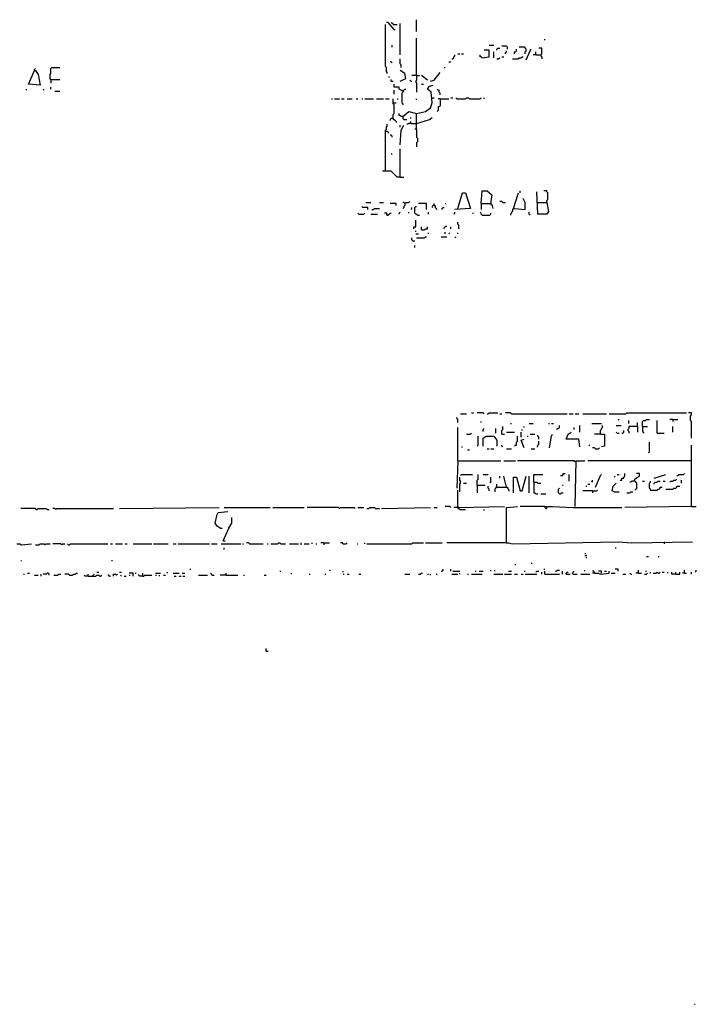
# Model space of a CAD drawing. Extents: x 0 to 7.4, y 0 to 10.
# Drawn here: x 2.3 to 3.7, y 0 to 2.1 of the extents above; entities that cross this region are included whole.
import ezdxf

# ---------------------------------------------------------------- set-up
doc = ezdxf.new("R2010")
doc.units = 0

msp = doc.modelspace()

# ---------------------------------------------------------------- linework, layer by layer
at = {"layer": 'R2V', "color": 0}
for points in [[(3.145791, 2.090349, 0), (3.145791, 2.11499, 0)], [(3.084189, 2.002053, 0), (3.084189, 2.004107, 0), (3.082136, 2.00616, 0), (3.082136, 2.014374, 0), (3.080082, 2.016427, 0), (3.080082, 2.104723, 0)], [(3.098563, 2.094456, 0), (3.086242, 2.10883, 0), (3.082136, 2.10883, 0)], [(3.096509, 2.104723, 0), (3.096509, 2.106776, 0), (3.094456, 2.106776, 0), (3.092402, 2.10883, 0)], [(3.096509, 2.104723, 0), (3.104723, 2.104723, 0)], [(3.098563, 2.094456, 0), (3.100616, 2.094456, 0)], [(3.110883, 2.041068, 0), (3.110883, 2.106776, 0)], [(3.145791, 1.997947, 0), (3.145791, 2.075975, 0)], [(3.414784, 2.071869, 0), (3.414784, 2.073922, 0)], [(3.094456, 2.057495, 0), (3.094456, 2.061602, 0)], [(3.283368, 2.034908, 0), (3.297741, 2.036961, 0), (3.297741, 2.051335, 0), (3.287474, 2.051335, 0)], [(3.297741, 2.061602, 0), (3.308008, 2.061602, 0)], [(3.308008, 2.034908, 0), (3.308008, 2.047228, 0)], [(3.314168, 2.051335, 0), (3.314168, 2.053388, 0), (3.316222, 2.055441, 0), (3.320329, 2.055441, 0)], [(3.336756, 2.053388, 0), (3.336756, 2.057495, 0), (3.334702, 2.059548, 0), (3.324435, 2.059548, 0)], [(3.332649, 2.043121, 0), (3.332649, 2.045175, 0), (3.334702, 2.047228, 0), (3.334702, 2.049281, 0)], [(3.351129, 2.043121, 0), (3.351129, 2.047228, 0), (3.353183, 2.047228, 0), (3.355236, 2.049281, 0), (3.355236, 2.053388, 0)], [(3.373717, 2.043121, 0), (3.373717, 2.047228, 0), (3.37577, 2.049281, 0), (3.37577, 2.053388, 0), (3.373717, 2.055441, 0), (3.373717, 2.057495, 0), (3.361396, 2.057495, 0)], [(3.37577, 2.030801, 0), (3.383984, 2.049281, 0), (3.386037, 2.053388, 0)], [(3.396304, 2.041068, 0), (3.406571, 2.041068, 0), (3.408624, 2.043121, 0), (3.408624, 2.055441, 0), (3.402464, 2.055441, 0)], [(3.396304, 2.041068, 0), (3.396304, 2.047228, 0)], [(3.094456, 2.024641, 0), (3.092402, 2.026694, 0), (3.090349, 2.026694, 0)], [(3.112936, 2.014374, 0), (3.112936, 2.020534, 0), (3.110883, 2.022587, 0), (3.110883, 2.032854, 0)], [(3.213552, 2.026694, 0), (3.217659, 2.026694, 0)], [(3.219713, 2.032854, 0), (3.221766, 2.032854, 0), (3.223819, 2.034908, 0), (3.223819, 2.036961, 0), (3.225873, 2.039014, 0), (3.225873, 2.041068, 0)], [(3.232033, 2.043121, 0), (3.23614, 2.043121, 0)], [(3.240246, 2.043121, 0), (3.244353, 2.043121, 0)], [(3.283368, 2.034908, 0), (3.281314, 2.036961, 0), (3.279261, 2.036961, 0), (3.279261, 2.041068, 0)], [(3.314168, 2.032854, 0), (3.318275, 2.032854, 0), (3.320329, 2.034908, 0)], [(3.324435, 2.036961, 0), (3.328542, 2.036961, 0)], [(3.347023, 2.032854, 0), (3.359343, 2.032854, 0), (3.361396, 2.034908, 0), (3.365503, 2.034908, 0), (3.367556, 2.036961, 0), (3.36961, 2.036961, 0)], [(3.396304, 2.041068, 0), (3.390144, 2.041068, 0)], [(3.406571, 2.041068, 0), (3.406571, 2.039014, 0), (3.408624, 2.036961, 0), (3.408624, 2.032854, 0)], [(2.342916, 2.008214, 0), (2.344969, 2.008214, 0), (2.351129, 2, 0), (2.355236, 1.977413, 0), (2.330595, 1.979466, 0), (2.342916, 2.008214, 0)], [(2.342916, 2.008214, 0), (2.342916, 2.010267, 0), (2.344969, 2.01232, 0)], [(2.377823, 1.989733, 0), (2.37577, 1.991786, 0), (2.37577, 2, 0), (2.377823, 2.002053, 0), (2.377823, 2.01232, 0), (2.379877, 2.014374, 0), (2.396304, 2.014374, 0)], [(3.110883, 1.985626, 0), (3.123203, 1.991786, 0), (3.12115, 2.002053, 0), (3.110883, 2.008214, 0)], [(3.203285, 2.014374, 0), (3.205339, 2.014374, 0)], [(2.377823, 1.989733, 0), (2.396304, 1.989733, 0)], [(2.377823, 1.989733, 0), (2.377823, 1.98152, 0)], [(3.088296, 1.99384, 0), (3.088296, 1.995893, 0)], [(3.092402, 1.985626, 0), (3.092402, 1.989733, 0)], [(3.092402, 1.985626, 0), (3.096509, 1.985626, 0)], [(3.13347, 1.985626, 0), (3.131417, 1.98768, 0)], [(3.13347, 1.985626, 0), (3.135524, 1.985626, 0)], [(3.145791, 1.997947, 0), (3.135524, 1.997947, 0)], [(3.145791, 1.997947, 0), (3.145791, 1.98768, 0), (3.143737, 1.985626, 0), (3.143737, 1.983573, 0), (3.145791, 1.98152, 0), (3.145791, 1.963039, 0)], [(3.145791, 1.997947, 0), (3.151951, 1.997947, 0)], [(3.168378, 1.98768, 0), (3.156057, 1.997947, 0)], [(3.174538, 1.985626, 0), (3.182752, 1.98768, 0), (3.195072, 2.004107, 0)], [(2.326489, 1.967146, 0), (2.326489, 1.969199, 0)], [(2.36345, 1.967146, 0), (2.361396, 1.969199, 0)], [(2.377823, 1.969199, 0), (2.377823, 1.973306, 0)], [(2.386037, 1.965092, 0), (2.396304, 1.965092, 0)], [(3.117043, 1.965092, 0), (3.10883, 1.969199, 0), (3.10883, 1.973306, 0), (3.098563, 1.973306, 0), (3.098563, 1.979466, 0)], [(3.098563, 1.958932, 0), (3.098563, 1.967146, 0)], [(3.117043, 1.965092, 0), (3.11499, 1.967146, 0)], [(3.117043, 1.965092, 0), (3.117043, 1.963039, 0), (3.11499, 1.960986, 0), (3.11499, 1.940452, 0), (3.117043, 1.938398, 0), (3.117043, 1.936345, 0)], [(3.117043, 1.965092, 0), (3.119097, 1.965092, 0), (3.119097, 1.967146, 0), (3.12115, 1.969199, 0), (3.123203, 1.969199, 0)], [(3.145791, 1.88501, 0), (3.145791, 1.917864, 0), (3.164271, 1.921971, 0), (3.174538, 1.930185, 0), (3.178645, 1.940452, 0), (3.176591, 1.963039, 0), (3.168378, 1.969199, 0), (3.172485, 1.975359, 0), (3.180698, 1.977413, 0)], [(3.156057, 1.979466, 0), (3.160164, 1.979466, 0)], [(3.195072, 1.956879, 0), (3.195072, 1.960986, 0), (3.193018, 1.963039, 0), (3.193018, 1.967146, 0), (3.190965, 1.967146, 0), (3.188912, 1.969199, 0)], [(2.967146, 1.948665, 0), (2.969199, 1.948665, 0)], [(2.973306, 1.948665, 0), (2.983573, 1.948665, 0)], [(2.98768, 1.948665, 0), (2.99384, 1.948665, 0)], [(3, 1.948665, 0), (3.010267, 1.948665, 0)], [(3.01848, 1.948665, 0), (3.022587, 1.948665, 0)], [(3.030801, 1.948665, 0), (3.032854, 1.948665, 0)], [(3.036961, 1.948665, 0), (3.055441, 1.948665, 0)], [(3.061602, 1.948665, 0), (3.075975, 1.948665, 0)], [(3.080082, 1.948665, 0), (3.088296, 1.948665, 0)], [(3.096509, 1.907598, 0), (3.096509, 1.915811, 0), (3.098563, 1.917864, 0), (3.098563, 1.936345, 0), (3.096509, 1.938398, 0), (3.096509, 1.948665, 0)], [(3.104723, 1.948665, 0), (3.106776, 1.948665, 0)], [(3.145791, 1.946612, 0), (3.145791, 1.948665, 0)], [(3.178645, 1.950719, 0), (3.182752, 1.950719, 0)], [(3.195072, 1.948665, 0), (3.195072, 1.934292, 0), (3.193018, 1.932238, 0), (3.190965, 1.932238, 0), (3.190965, 1.924025, 0), (3.188912, 1.921971, 0)], [(3.195072, 1.948665, 0), (3.190965, 1.948665, 0)], [(3.195072, 1.948665, 0), (3.213552, 1.948665, 0)], [(3.217659, 1.950719, 0), (3.221766, 1.950719, 0)], [(3.229979, 1.948665, 0), (3.227926, 1.950719, 0)], [(3.229979, 1.948665, 0), (3.24846, 1.948665, 0), (3.250513, 1.950719, 0), (3.25462, 1.950719, 0), (3.256674, 1.948665, 0), (3.279261, 1.948665, 0), (3.281314, 1.950719, 0)], [(3.287474, 1.948665, 0), (3.287474, 1.950719, 0)], [(3.096509, 1.940452, 0), (3.102669, 1.940452, 0)], [(3.096509, 1.907598, 0), (3.092402, 1.907598, 0), (3.090349, 1.905544, 0), (3.090349, 1.903491, 0)], [(3.096509, 1.907598, 0), (3.096509, 1.905544, 0), (3.098563, 1.905544, 0), (3.100616, 1.903491, 0), (3.102669, 1.901437, 0), (3.102669, 1.899384, 0)], [(3.117043, 1.911704, 0), (3.112936, 1.911704, 0), (3.110883, 1.913758, 0), (3.10883, 1.913758, 0), (3.10883, 1.917864, 0)], [(3.117043, 1.911704, 0), (3.129363, 1.921971, 0), (3.145791, 1.917864, 0)], [(3.117043, 1.911704, 0), (3.119097, 1.913758, 0)], [(3.117043, 1.911704, 0), (3.117043, 1.907598, 0), (3.119097, 1.905544, 0), (3.125257, 1.905544, 0)], [(3.13347, 1.907598, 0), (3.13347, 1.909651, 0)], [(3.145791, 1.897331, 0), (3.172485, 1.905544, 0), (3.178645, 1.909651, 0)], [(3.080082, 1.796715, 0), (3.080082, 1.882957, 0), (3.082136, 1.88501, 0), (3.082136, 1.889117, 0), (3.084189, 1.89117, 0), (3.084189, 1.895277, 0)], [(3.110883, 1.852156, 0), (3.112936, 1.882957, 0), (3.119097, 1.893224, 0)], [(3.110883, 1.889117, 0), (3.110883, 1.893224, 0)], [(3.13347, 1.897331, 0), (3.129363, 1.897331, 0), (3.12731, 1.895277, 0), (3.125257, 1.895277, 0)], [(3.13347, 1.897331, 0), (3.13347, 1.901437, 0)], [(3.13347, 1.897331, 0), (3.145791, 1.897331, 0)], [(3.145791, 1.88501, 0), (3.141684, 1.88501, 0)], [(3.145791, 1.88501, 0), (3.145791, 1.868583, 0), (3.147844, 1.86653, 0), (3.147844, 1.858316, 0), (3.145791, 1.856263, 0), (3.145791, 1.848049, 0)], [(3.080082, 1.880903, 0), (3.084189, 1.880903, 0), (3.086242, 1.87885, 0), (3.086242, 1.876797, 0)], [(3.094456, 1.868583, 0), (3.094456, 1.870637, 0), (3.092402, 1.87269, 0), (3.090349, 1.87269, 0)], [(3.110883, 1.784394, 0), (3.110883, 1.843943, 0)], [(3.094456, 1.831622, 0), (3.092402, 1.833676, 0)], [(3.110883, 1.784394, 0), (3.104723, 1.784394, 0), (3.092402, 1.796715, 0), (3.073922, 1.796715, 0)], [(3.110883, 1.784394, 0), (3.119097, 1.784394, 0)], [(3.232033, 1.718686, 0), (3.2423, 1.75154, 0), (3.24846, 1.75154, 0), (3.258727, 1.718686, 0), (3.225873, 1.716632, 0)], [(3.281314, 1.728953, 0), (3.283368, 1.755647, 0), (3.293634, 1.755647, 0), (3.303901, 1.747433, 0), (3.301848, 1.73306, 0), (3.301848, 1.726899, 0), (3.303901, 1.726899, 0), (3.305955, 1.718686, 0)], [(3.349076, 1.718686, 0), (3.359343, 1.75154, 0)], [(3.349076, 1.718686, 0), (3.351129, 1.718686, 0), (3.373717, 1.716632, 0), (3.373717, 1.731006, 0), (3.36961, 1.73922, 0)], [(3.36345, 1.75154, 0), (3.36345, 1.755647, 0)], [(3.400411, 1.731006, 0), (3.418891, 1.731006, 0), (3.422998, 1.712526, 0), (3.418891, 1.706366, 0), (3.400411, 1.706366, 0), (3.398357, 1.753593, 0)], [(3.418891, 1.731006, 0), (3.418891, 1.735113, 0), (3.420945, 1.737166, 0), (3.420945, 1.75154, 0), (3.418891, 1.753593, 0), (3.418891, 1.755647, 0), (3.412731, 1.755647, 0)], [(3.043121, 1.716632, 0), (3.043121, 1.720739, 0), (3.032854, 1.720739, 0), (3.030801, 1.722793, 0)], [(3.039014, 1.731006, 0), (3.049281, 1.731006, 0)], [(3.051335, 1.716632, 0), (3.055441, 1.716632, 0), (3.057495, 1.718686, 0), (3.067762, 1.718686, 0)], [(3.067762, 1.731006, 0), (3.075975, 1.731006, 0)], [(3.102669, 1.724846, 0), (3.102669, 1.728953, 0), (3.090349, 1.728953, 0)], [(3.12115, 1.728953, 0), (3.119097, 1.731006, 0), (3.117043, 1.731006, 0)], [(3.12115, 1.728953, 0), (3.12115, 1.724846, 0), (3.119097, 1.722793, 0), (3.119097, 1.720739, 0), (3.117043, 1.718686, 0)], [(3.12115, 1.728953, 0), (3.123203, 1.731006, 0), (3.129363, 1.731006, 0), (3.131417, 1.73306, 0)], [(3.13347, 1.716632, 0), (3.135524, 1.718686, 0), (3.135524, 1.720739, 0)], [(3.147844, 1.704312, 0), (3.145791, 1.706366, 0), (3.143737, 1.706366, 0), (3.141684, 1.708419, 0), (3.141684, 1.720739, 0), (3.143737, 1.722793, 0), (3.145791, 1.722793, 0)], [(3.166324, 1.716632, 0), (3.166324, 1.728953, 0), (3.149897, 1.728953, 0)], [(3.182752, 1.724846, 0), (3.180698, 1.724846, 0), (3.178645, 1.722793, 0), (3.178645, 1.720739, 0)], [(3.182752, 1.724846, 0), (3.182752, 1.728953, 0)], [(3.182752, 1.724846, 0), (3.184805, 1.724846, 0), (3.184805, 1.720739, 0), (3.186858, 1.718686, 0), (3.188912, 1.716632, 0)], [(3.199179, 1.716632, 0), (3.199179, 1.718686, 0), (3.201232, 1.720739, 0), (3.203285, 1.720739, 0)], [(3.205339, 1.728953, 0), (3.207392, 1.728953, 0)], [(3.281314, 1.728953, 0), (3.299795, 1.728953, 0)], [(3.281314, 1.728953, 0), (3.281314, 1.716632, 0)], [(3.299795, 1.728953, 0), (3.301848, 1.728953, 0)], [(3.326489, 1.731006, 0), (3.324435, 1.73306, 0), (3.320329, 1.73306, 0)], [(3.326489, 1.731006, 0), (3.332649, 1.731006, 0)], [(3.349076, 1.718686, 0), (3.347023, 1.716632, 0), (3.347023, 1.712526, 0), (3.344969, 1.710472, 0), (3.344969, 1.708419, 0), (3.342916, 1.706366, 0), (3.342916, 1.704312, 0)], [(3.418891, 1.731006, 0), (3.418891, 1.728953, 0)], [(3.024641, 1.706366, 0), (3.022587, 1.708419, 0)], [(3.024641, 1.706366, 0), (3.034908, 1.706366, 0), (3.036961, 1.708419, 0)], [(3.049281, 1.706366, 0), (3.063655, 1.706366, 0)], [(3.084189, 1.704312, 0), (3.084189, 1.706366, 0), (3.082136, 1.708419, 0), (3.078029, 1.708419, 0)], [(3.084189, 1.704312, 0), (3.082136, 1.706366, 0)], [(3.084189, 1.704312, 0), (3.086242, 1.704312, 0), (3.088296, 1.706366, 0), (3.090349, 1.708419, 0), (3.092402, 1.708419, 0)], [(3.10883, 1.706366, 0), (3.10883, 1.708419, 0), (3.110883, 1.710472, 0)], [(3.129363, 1.708419, 0), (3.129363, 1.710472, 0)], [(3.147844, 1.704312, 0), (3.151951, 1.704312, 0)], [(3.170431, 1.706366, 0), (3.170431, 1.710472, 0)], [(3.223819, 1.706366, 0), (3.225873, 1.708419, 0), (3.225873, 1.710472, 0)], [(3.262834, 1.708419, 0), (3.264887, 1.708419, 0)], [(3.283368, 1.704312, 0), (3.281314, 1.706366, 0), (3.281314, 1.708419, 0), (3.279261, 1.710472, 0)], [(3.283368, 1.704312, 0), (3.299795, 1.704312, 0), (3.301848, 1.706366, 0), (3.301848, 1.708419, 0)], [(3.383984, 1.704312, 0), (3.38193, 1.706366, 0), (3.38193, 1.710472, 0)], [(3.13963, 1.675565, 0), (3.13963, 1.679671, 0), (3.143737, 1.679671, 0), (3.143737, 1.694045, 0)], [(3.156057, 1.673511, 0), (3.156057, 1.679671, 0)], [(3.156057, 1.673511, 0), (3.162218, 1.673511, 0), (3.164271, 1.675565, 0), (3.168378, 1.675565, 0), (3.168378, 1.679671, 0)], [(3.203285, 1.675565, 0), (3.203285, 1.677618, 0), (3.205339, 1.679671, 0), (3.207392, 1.681725, 0), (3.209446, 1.681725, 0)], [(3.217659, 1.675565, 0), (3.217659, 1.679671, 0)], [(3.234086, 1.675565, 0), (3.234086, 1.683778, 0), (3.232033, 1.685832, 0), (3.232033, 1.689938, 0)], [(3.137577, 1.650924, 0), (3.135524, 1.652977, 0), (3.135524, 1.657084, 0)], [(3.143737, 1.669405, 0), (3.143737, 1.671458, 0)], [(3.143737, 1.665298, 0), (3.149897, 1.665298, 0)], [(3.145791, 1.657084, 0), (3.162218, 1.657084, 0), (3.164271, 1.659138, 0), (3.166324, 1.659138, 0)], [(3.170431, 1.665298, 0), (3.170431, 1.667351, 0)], [(3.197125, 1.659138, 0), (3.209446, 1.659138, 0)], [(3.203285, 1.667351, 0), (3.207392, 1.667351, 0)], [(3.213552, 1.665298, 0), (3.215606, 1.667351, 0)], [(3.225873, 1.657084, 0), (3.227926, 1.659138, 0)], [(3.232033, 1.665298, 0), (3.232033, 1.667351, 0)], [(3.137577, 1.650924, 0), (3.141684, 1.650924, 0)], [(3.141684, 1.63655, 0), (3.141684, 1.640657, 0)], [(3.238193, 1.287474, 0), (3.250513, 1.287474, 0)], [(3.26078, 1.289528, 0), (3.264887, 1.289528, 0)], [(3.287474, 1.287474, 0), (3.285421, 1.289528, 0), (3.273101, 1.289528, 0)], [(3.293634, 1.287474, 0), (3.295688, 1.287474, 0), (3.297741, 1.289528, 0), (3.316222, 1.289528, 0)], [(3.320329, 1.287474, 0), (3.324435, 1.287474, 0)], [(3.344969, 1.287474, 0), (3.342916, 1.289528, 0), (3.332649, 1.289528, 0)], [(3.344969, 1.287474, 0), (3.462012, 1.287474, 0)], [(3.466119, 1.287474, 0), (3.474333, 1.287474, 0)], [(3.478439, 1.287474, 0), (3.486653, 1.287474, 0)], [(3.494867, 1.287474, 0), (3.544148, 1.287474, 0)], [(3.550308, 1.287474, 0), (3.585216, 1.287474, 0), (3.587269, 1.289528, 0), (3.712526, 1.289528, 0)], [(3.722793, 1.23614, 0), (3.722793, 1.271047, 0), (3.720739, 1.273101, 0), (3.720739, 1.283368, 0), (3.722793, 1.285421, 0), (3.722793, 1.289528, 0), (3.716632, 1.289528, 0)], [(3.232033, 1.268994, 0), (3.232033, 1.275154, 0), (3.229979, 1.277207, 0), (3.229979, 1.279261, 0)], [(3.281314, 1.268994, 0), (3.281314, 1.271047, 0)], [(3.342916, 1.26694, 0), (3.344969, 1.26694, 0)], [(3.38193, 1.26694, 0), (3.390144, 1.26694, 0)], [(3.422998, 1.26694, 0), (3.425051, 1.26694, 0)], [(3.429158, 1.26694, 0), (3.433265, 1.26694, 0)], [(3.439425, 1.25462, 0), (3.441478, 1.256674, 0), (3.443532, 1.256674, 0), (3.445585, 1.258727, 0), (3.445585, 1.262834, 0)], [(3.488706, 1.24846, 0), (3.488706, 1.262834, 0)], [(3.513347, 1.26694, 0), (3.533881, 1.26694, 0)], [(3.531828, 1.244353, 0), (3.531828, 1.252567, 0), (3.533881, 1.25462, 0), (3.533881, 1.256674, 0), (3.535934, 1.258727, 0), (3.535934, 1.262834, 0)], [(3.564682, 1.262834, 0), (3.574949, 1.262834, 0)], [(3.568789, 1.275154, 0), (3.570842, 1.275154, 0)], [(3.591376, 1.26694, 0), (3.591376, 1.273101, 0)], [(3.609856, 1.26078, 0), (3.609856, 1.268994, 0)], [(3.620123, 1.26078, 0), (3.620123, 1.271047, 0), (3.622177, 1.273101, 0), (3.626283, 1.273101, 0), (3.628337, 1.275154, 0), (3.634497, 1.275154, 0)], [(3.650924, 1.246407, 0), (3.650924, 1.273101, 0)], [(3.683778, 1.275154, 0), (3.677618, 1.275154, 0)], [(3.683778, 1.275154, 0), (3.694045, 1.275154, 0)], [(3.683778, 1.275154, 0), (3.683778, 1.271047, 0)], [(3.232033, 1.188912, 0), (3.232033, 1.258727, 0)], [(3.250513, 1.244353, 0), (3.258727, 1.244353, 0), (3.26078, 1.246407, 0)], [(3.285421, 1.250513, 0), (3.285421, 1.25462, 0), (3.287474, 1.256674, 0)], [(3.312115, 1.246407, 0), (3.312115, 1.256674, 0)], [(3.324435, 1.244353, 0), (3.324435, 1.252567, 0), (3.326489, 1.25462, 0), (3.326489, 1.26078, 0)], [(3.324435, 1.244353, 0), (3.330595, 1.244353, 0)], [(3.334702, 1.24846, 0), (3.351129, 1.24846, 0)], [(3.365503, 1.238193, 0), (3.365503, 1.24846, 0)], [(3.367556, 1.252567, 0), (3.367556, 1.25462, 0)], [(3.371663, 1.258727, 0), (3.371663, 1.26078, 0)], [(3.383984, 1.244353, 0), (3.394251, 1.244353, 0)], [(3.402464, 1.234086, 0), (3.402464, 1.238193, 0), (3.400411, 1.240246, 0), (3.400411, 1.2423, 0)], [(3.425051, 1.215606, 0), (3.429158, 1.240246, 0), (3.431211, 1.244353, 0)], [(3.488706, 1.217659, 0), (3.486653, 1.234086, 0), (3.459959, 1.234086, 0), (3.464066, 1.244353, 0), (3.470226, 1.24846, 0)], [(3.476386, 1.25462, 0), (3.476386, 1.258727, 0)], [(3.531828, 1.244353, 0), (3.519507, 1.244353, 0)], [(3.531828, 1.244353, 0), (3.540041, 1.244353, 0), (3.540041, 1.219713, 0), (3.533881, 1.217659, 0)], [(3.566735, 1.246407, 0), (3.564682, 1.24846, 0)], [(3.566735, 1.246407, 0), (3.570842, 1.246407, 0)], [(3.577002, 1.246407, 0), (3.579055, 1.246407, 0), (3.581109, 1.24846, 0), (3.581109, 1.252567, 0)], [(3.609856, 1.26078, 0), (3.591376, 1.26078, 0), (3.591376, 1.256674, 0), (3.589322, 1.25462, 0), (3.589322, 1.252567, 0), (3.591376, 1.250513, 0), (3.591376, 1.246407, 0)], [(3.609856, 1.26078, 0), (3.609856, 1.24846, 0)], [(3.620123, 1.26078, 0), (3.63039, 1.26078, 0)], [(3.620123, 1.26078, 0), (3.620123, 1.250513, 0), (3.622177, 1.24846, 0), (3.622177, 1.246407, 0)], [(3.650924, 1.246407, 0), (3.665298, 1.246407, 0)], [(3.683778, 1.24846, 0), (3.683778, 1.26078, 0)], [(3.273101, 1.219713, 0), (3.275154, 1.221766, 0), (3.275154, 1.240246, 0)], [(3.285421, 1.219713, 0), (3.285421, 1.23614, 0), (3.291581, 1.240246, 0), (3.308008, 1.240246, 0), (3.314168, 1.232033, 0), (3.314168, 1.219713, 0)], [(3.326489, 1.217659, 0), (3.324435, 1.219713, 0), (3.324435, 1.221766, 0)], [(3.351129, 1.219713, 0), (3.353183, 1.221766, 0), (3.355236, 1.221766, 0), (3.355236, 1.227926, 0), (3.35729, 1.229979, 0), (3.35729, 1.240246, 0)], [(3.371663, 1.215606, 0), (3.365503, 1.232033, 0), (3.371663, 1.234086, 0)], [(3.377823, 1.240246, 0), (3.379877, 1.240246, 0)], [(3.398357, 1.217659, 0), (3.400411, 1.219713, 0), (3.400411, 1.221766, 0), (3.402464, 1.223819, 0), (3.402464, 1.229979, 0)], [(3.507187, 1.221766, 0), (3.50924, 1.221766, 0)], [(3.632444, 1.205339, 0), (3.634497, 1.207392, 0), (3.634497, 1.227926, 0)], [(3.722793, 1.092402, 0), (3.722793, 1.221766, 0)], [(3.240246, 1.217659, 0), (3.2423, 1.217659, 0)], [(3.252567, 1.211499, 0), (3.256674, 1.211499, 0)], [(3.293634, 1.213552, 0), (3.297741, 1.213552, 0)], [(3.301848, 1.213552, 0), (3.308008, 1.213552, 0)], [(3.334702, 1.213552, 0), (3.344969, 1.213552, 0)], [(3.386037, 1.213552, 0), (3.394251, 1.213552, 0)], [(3.521561, 1.213552, 0), (3.519507, 1.215606, 0), (3.5154, 1.215606, 0)], [(3.521561, 1.213552, 0), (3.527721, 1.213552, 0), (3.529774, 1.215606, 0)], [(3.232033, 1.188912, 0), (3.229979, 1.131417, 0)], [(3.232033, 1.188912, 0), (3.322382, 1.188912, 0)], [(3.328542, 1.188912, 0), (3.353183, 1.188912, 0)], [(3.478439, 1.186858, 0), (3.476386, 1.186858, 0), (3.474333, 1.188912, 0), (3.35729, 1.188912, 0)], [(3.478439, 1.186858, 0), (3.476386, 1.188912, 0)], [(3.478439, 1.092402, 0), (3.480493, 1.188912, 0), (3.498973, 1.188912, 0)], [(3.722793, 1.188912, 0), (3.505133, 1.188912, 0)], [(3.238193, 1.158111, 0), (3.240246, 1.160164, 0), (3.262834, 1.160164, 0)], [(3.273101, 1.137577, 0), (3.273101, 1.147844, 0), (3.275154, 1.149897, 0), (3.275154, 1.160164, 0)], [(3.285421, 1.160164, 0), (3.295688, 1.160164, 0)], [(3.392197, 1.143737, 0), (3.392197, 1.160164, 0), (3.410678, 1.160164, 0)], [(3.447639, 1.158111, 0), (3.451745, 1.158111, 0), (3.453799, 1.160164, 0), (3.453799, 1.162218, 0), (3.457906, 1.162218, 0)], [(3.466119, 1.145791, 0), (3.466119, 1.160164, 0)], [(3.521561, 1.13347, 0), (3.531828, 1.158111, 0), (3.533881, 1.160164, 0)], [(3.566735, 1.160164, 0), (3.570842, 1.160164, 0)], [(3.572895, 1.147844, 0), (3.577002, 1.147844, 0), (3.577002, 1.151951, 0), (3.581109, 1.151951, 0), (3.581109, 1.154004, 0), (3.583162, 1.156057, 0), (3.583162, 1.162218, 0)], [(3.603696, 1.145791, 0), (3.603696, 1.149897, 0), (3.609856, 1.154004, 0), (3.613963, 1.156057, 0), (3.613963, 1.162218, 0), (3.607803, 1.162218, 0)], [(3.644764, 1.151951, 0), (3.669405, 1.160164, 0)], [(3.691992, 1.158111, 0), (3.694045, 1.158111, 0), (3.696099, 1.160164, 0), (3.706366, 1.160164, 0), (3.708419, 1.162218, 0)], [(3.23614, 1.123203, 0), (3.23614, 1.13963, 0), (3.238193, 1.141684, 0), (3.238193, 1.145791, 0), (3.23614, 1.147844, 0), (3.23614, 1.154004, 0)], [(3.244353, 1.141684, 0), (3.250513, 1.141684, 0)], [(3.273101, 1.137577, 0), (3.289528, 1.137577, 0)], [(3.273101, 1.137577, 0), (3.273101, 1.12115, 0)], [(3.299795, 1.141684, 0), (3.301848, 1.143737, 0), (3.301848, 1.154004, 0)], [(3.314168, 1.13347, 0), (3.314168, 1.13963, 0)], [(3.320329, 1.151951, 0), (3.320329, 1.156057, 0)], [(3.334702, 1.13347, 0), (3.330595, 1.149897, 0), (3.328542, 1.156057, 0)], [(3.349076, 1.12115, 0), (3.349076, 1.154004, 0), (3.355236, 1.154004, 0), (3.36345, 1.125257, 0), (3.367556, 1.125257, 0), (3.37577, 1.156057, 0)], [(3.38193, 1.12115, 0), (3.38193, 1.156057, 0)], [(3.392197, 1.143737, 0), (3.398357, 1.143737, 0), (3.400411, 1.141684, 0), (3.406571, 1.141684, 0)], [(3.392197, 1.143737, 0), (3.392197, 1.12115, 0), (3.394251, 1.12115, 0), (3.396304, 1.119097, 0), (3.400411, 1.119097, 0)], [(3.451745, 1.137577, 0), (3.453799, 1.137577, 0)], [(3.505133, 1.13963, 0), (3.50924, 1.13963, 0)], [(3.513347, 1.143737, 0), (3.5154, 1.145791, 0), (3.5154, 1.147844, 0)], [(3.560575, 1.123203, 0), (3.556468, 1.125257, 0), (3.558522, 1.135524, 0), (3.564682, 1.141684, 0)], [(3.560575, 1.154004, 0), (3.562628, 1.156057, 0)], [(3.603696, 1.145791, 0), (3.597536, 1.145791, 0), (3.595483, 1.143737, 0), (3.593429, 1.143737, 0)], [(3.603696, 1.145791, 0), (3.605749, 1.143737, 0), (3.607803, 1.141684, 0), (3.607803, 1.129363, 0), (3.605749, 1.129363, 0), (3.603696, 1.12731, 0)], [(3.620123, 1.145791, 0), (3.62423, 1.145791, 0)], [(3.63655, 1.12731, 0), (3.63655, 1.129363, 0), (3.634497, 1.131417, 0), (3.634497, 1.141684, 0), (3.63655, 1.143737, 0), (3.63655, 1.145791, 0)], [(3.644764, 1.13963, 0), (3.644764, 1.141684, 0), (3.646817, 1.143737, 0), (3.650924, 1.143737, 0), (3.652977, 1.145791, 0), (3.657084, 1.145791, 0)], [(3.663244, 1.145791, 0), (3.667351, 1.145791, 0)], [(3.677618, 1.143737, 0), (3.679671, 1.145791, 0), (3.683778, 1.145791, 0), (3.685832, 1.147844, 0), (3.689938, 1.147844, 0), (3.691992, 1.149897, 0)], [(3.702259, 1.141684, 0), (3.702259, 1.147844, 0)], [(3.232033, 1.090349, 0), (3.232033, 1.12731, 0)], [(3.297741, 1.125257, 0), (3.297741, 1.129363, 0), (3.295688, 1.131417, 0), (3.295688, 1.135524, 0)], [(3.314168, 1.13347, 0), (3.312115, 1.13347, 0), (3.312115, 1.131417, 0), (3.310062, 1.129363, 0), (3.310062, 1.123203, 0)], [(3.314168, 1.13347, 0), (3.336756, 1.13347, 0), (3.336756, 1.131417, 0), (3.338809, 1.129363, 0), (3.338809, 1.12731, 0), (3.340862, 1.125257, 0)], [(3.406571, 1.119097, 0), (3.416838, 1.119097, 0)], [(3.445585, 1.119097, 0), (3.443532, 1.12115, 0), (3.443532, 1.129363, 0), (3.445585, 1.131417, 0)], [(3.445585, 1.119097, 0), (3.447639, 1.119097, 0), (3.449692, 1.12115, 0), (3.453799, 1.12115, 0)], [(3.5154, 1.125257, 0), (3.494867, 1.125257, 0)], [(3.501027, 1.135524, 0), (3.50308, 1.135524, 0)], [(3.5154, 1.125257, 0), (3.523614, 1.125257, 0), (3.525667, 1.12731, 0)], [(3.5154, 1.125257, 0), (3.5154, 1.12115, 0)], [(3.560575, 1.123203, 0), (3.570842, 1.123203, 0)], [(3.587269, 1.12115, 0), (3.593429, 1.12115, 0), (3.595483, 1.123203, 0), (3.599589, 1.123203, 0)], [(3.63655, 1.12731, 0), (3.650924, 1.12731, 0), (3.652977, 1.129363, 0), (3.655031, 1.129363, 0), (3.657084, 1.131417, 0), (3.657084, 1.13347, 0), (3.661191, 1.13347, 0)], [(3.669405, 1.129363, 0), (3.683778, 1.129363, 0), (3.685832, 1.131417, 0), (3.689938, 1.131417, 0), (3.691992, 1.13347, 0), (3.691992, 1.135524, 0), (3.698152, 1.135524, 0)], [(2.347023, 1.086242, 0), (2.344969, 1.088296, 0), (2.314168, 1.088296, 0)], [(2.347023, 1.086242, 0), (2.349076, 1.086242, 0), (2.351129, 1.088296, 0), (2.367556, 1.088296, 0), (2.36961, 1.086242, 0), (2.373717, 1.086242, 0)], [(2.38809, 1.086242, 0), (2.386037, 1.088296, 0), (2.38193, 1.088296, 0)], [(2.38809, 1.086242, 0), (2.390144, 1.088296, 0), (2.50924, 1.088296, 0)], [(2.521561, 1.088296, 0), (2.731006, 1.090349, 0)], [(2.73306, 1.047228, 0), (2.726899, 1.051335, 0), (2.722793, 1.057495, 0), (2.726899, 1.075975, 0), (2.728953, 1.080082, 0), (2.749487, 1.082136, 0)], [(2.741273, 1.090349, 0), (2.837782, 1.090349, 0)], [(2.843943, 1.090349, 0), (2.909651, 1.090349, 0)], [(2.983573, 1.088296, 0), (2.98152, 1.090349, 0), (2.915811, 1.090349, 0)], [(2.983573, 1.088296, 0), (2.985626, 1.090349, 0), (3.014374, 1.090349, 0), (3.016427, 1.088296, 0)], [(3.022587, 1.090349, 0), (3.034908, 1.090349, 0)], [(3.041068, 1.088296, 0), (3.045175, 1.088296, 0), (3.047228, 1.090349, 0), (3.057495, 1.090349, 0), (3.059548, 1.088296, 0), (3.067762, 1.088296, 0)], [(3.071869, 1.088296, 0), (3.174538, 1.090349, 0)], [(3.182752, 1.090349, 0), (3.188912, 1.090349, 0)], [(3.217659, 1.090349, 0), (3.215606, 1.092402, 0), (3.205339, 1.092402, 0)], [(3.232033, 1.090349, 0), (3.223819, 1.090349, 0)], [(3.232033, 1.090349, 0), (3.330595, 1.092402, 0)], [(3.232033, 1.092402, 0), (3.232033, 1.090349, 0)], [(3.232033, 1.090349, 0), (3.232033, 1.088296, 0), (3.234086, 1.088296, 0), (3.23614, 1.086242, 0), (3.24846, 1.086242, 0)], [(3.287474, 1.084189, 0), (3.287474, 1.086242, 0)], [(3.334702, 1.016427, 0), (3.334702, 1.090349, 0), (3.35729, 1.092402, 0)], [(3.414784, 1.092402, 0), (3.36345, 1.092402, 0)], [(3.414784, 1.092402, 0), (3.431211, 1.092402, 0), (3.474333, 1.090349, 0), (3.577002, 1.090349, 0)], [(3.414784, 1.092402, 0), (3.414784, 1.090349, 0), (3.416838, 1.088296, 0), (3.418891, 1.088296, 0), (3.418891, 1.092402, 0)], [(3.722793, 1.092402, 0), (3.583162, 1.090349, 0)], [(3.722793, 1.092402, 0), (3.73306, 1.092402, 0)], [(2.73922, 1.020534, 0), (2.75154, 1.047228, 0), (2.7577, 1.057495, 0), (2.7577, 1.069815, 0)], [(2.73306, 1.047228, 0), (2.737166, 1.047228, 0)], [(2.305955, 1.014374, 0), (2.312115, 1.014374, 0), (2.316222, 1.01232, 0), (2.336756, 1.014374, 0)], [(2.344969, 1.01232, 0), (2.353183, 1.01232, 0), (2.355236, 1.014374, 0), (2.36345, 1.014374, 0), (2.365503, 1.01232, 0), (2.367556, 1.014374, 0), (2.37577, 1.014374, 0)], [(2.400411, 1.01232, 0), (2.398357, 1.014374, 0), (2.38193, 1.014374, 0)], [(2.400411, 1.01232, 0), (2.402464, 1.014374, 0), (2.406571, 1.014374, 0)], [(2.414784, 1.01232, 0), (2.412731, 1.014374, 0)], [(2.414784, 1.01232, 0), (2.416838, 1.01232, 0), (2.418891, 1.014374, 0), (2.49692, 1.014374, 0)], [(2.50308, 1.014374, 0), (2.507187, 1.014374, 0)], [(2.513347, 1.014374, 0), (2.527721, 1.014374, 0)], [(2.533881, 1.014374, 0), (2.537988, 1.014374, 0)], [(2.550308, 1.014374, 0), (2.589322, 1.014374, 0)], [(2.593429, 1.014374, 0), (2.62423, 1.014374, 0)], [(2.634497, 1.014374, 0), (2.640657, 1.014374, 0)], [(2.644764, 1.014374, 0), (2.710472, 1.014374, 0)], [(2.714579, 1.014374, 0), (2.726899, 1.014374, 0)], [(2.735113, 1.014374, 0), (2.776181, 1.014374, 0)], [(2.73922, 1.020534, 0), (2.743326, 1.020534, 0)], [(2.780287, 1.014374, 0), (2.782341, 1.014374, 0)], [(2.794661, 1.014374, 0), (2.792608, 1.016427, 0), (2.788501, 1.016427, 0)], [(2.794661, 1.014374, 0), (2.823409, 1.014374, 0)], [(2.831622, 1.014374, 0), (2.833676, 1.014374, 0)], [(2.839836, 1.014374, 0), (2.854209, 1.014374, 0), (2.856263, 1.016427, 0), (2.858316, 1.016427, 0), (2.86037, 1.014374, 0), (2.870637, 1.014374, 0)], [(2.87885, 1.014374, 0), (2.897331, 1.014374, 0)], [(2.903491, 1.01232, 0), (2.903491, 1.016427, 0)], [(2.909651, 1.014374, 0), (2.919918, 1.014374, 0)], [(2.926078, 1.014374, 0), (2.926078, 1.016427, 0)], [(2.934292, 1.014374, 0), (2.936345, 1.014374, 0)], [(2.950719, 1.016427, 0), (2.944559, 1.016427, 0)], [(2.950719, 1.016427, 0), (2.963039, 1.016427, 0)], [(2.950719, 1.016427, 0), (2.950719, 1.01232, 0)], [(2.991786, 1.014374, 0), (2.989733, 1.016427, 0), (2.985626, 1.016427, 0)], [(2.991786, 1.014374, 0), (2.997947, 1.014374, 0), (3, 1.016427, 0)], [(3.020534, 1.014374, 0), (3.022587, 1.014374, 0)], [(3.036961, 1.014374, 0), (3.036961, 1.016427, 0)], [(3.041068, 1.014374, 0), (3.135524, 1.014374, 0), (3.137577, 1.016427, 0), (3.160164, 1.016427, 0)], [(3.164271, 1.016427, 0), (3.199179, 1.016427, 0)], [(3.334702, 1.016427, 0), (3.209446, 1.016427, 0)], [(3.334702, 1.016427, 0), (3.338809, 1.016427, 0), (3.347023, 1.014374, 0), (3.568789, 1.01848, 0), (3.597536, 1.016427, 0), (3.724846, 1.01848, 0)], [(3.665298, 1.01848, 0), (3.665298, 1.014374, 0)], [(2.741273, 1.002053, 0), (2.741273, 1.00616, 0)], [(3.498973, 0.99384, 0), (3.501027, 0.99384, 0)], [(3.562628, 1.00616, 0), (3.564682, 1.00616, 0)], [(2.314168, 0.979466, 0), (2.316222, 0.979466, 0)], [(2.505133, 0.979466, 0), (2.507187, 0.979466, 0)], [(3.386037, 0.973306, 0), (3.38809, 0.973306, 0)], [(3.498973, 0.989733, 0), (3.50308, 0.989733, 0)], [(3.501027, 0.985626, 0), (3.50308, 0.985626, 0)], [(3.628337, 0.98768, 0), (3.632444, 0.98768, 0)], [(3.652977, 0.98768, 0), (3.655031, 0.98768, 0)], [(2.328542, 0.952772, 0), (2.332649, 0.952772, 0)], [(2.373717, 0.948665, 0), (2.373717, 0.950719, 0), (2.371663, 0.952772, 0), (2.36961, 0.952772, 0), (2.367556, 0.950719, 0), (2.361396, 0.950719, 0)], [(2.416838, 0.948665, 0), (2.422998, 0.948665, 0), (2.425051, 0.950719, 0), (2.429158, 0.950719, 0), (2.431211, 0.952772, 0), (2.433265, 0.952772, 0)], [(2.474333, 0.954825, 0), (2.478439, 0.954825, 0)], [(2.521561, 0.954825, 0), (2.525667, 0.954825, 0)], [(2.550308, 0.946612, 0), (2.550308, 0.952772, 0), (2.542094, 0.952772, 0)], [(2.554415, 0.952772, 0), (2.556468, 0.952772, 0)], [(2.570842, 0.946612, 0), (2.570842, 0.952772, 0)], [(2.597536, 0.952772, 0), (2.607803, 0.952772, 0)], [(2.622177, 0.952772, 0), (2.622177, 0.954825, 0)], [(2.634497, 0.952772, 0), (2.646817, 0.952772, 0)], [(2.652977, 0.952772, 0), (2.659138, 0.952772, 0)], [(2.669405, 0.960986, 0), (2.671458, 0.960986, 0)], [(2.716632, 0.948665, 0), (2.714579, 0.950719, 0), (2.712526, 0.952772, 0)], [(2.74538, 0.948665, 0), (2.74538, 0.952772, 0)], [(2.858316, 0.956879, 0), (2.86037, 0.956879, 0)], [(2.882957, 0.950719, 0), (2.882957, 0.952772, 0)], [(2.963039, 0.958932, 0), (2.965092, 0.958932, 0)], [(2.991786, 0.954825, 0), (2.991786, 0.956879, 0)], [(3.149897, 0.950719, 0), (3.154004, 0.950719, 0), (3.156057, 0.952772, 0), (3.158111, 0.952772, 0)], [(3.197125, 0.956879, 0), (3.199179, 0.956879, 0), (3.201232, 0.958932, 0), (3.201232, 0.960986, 0)], [(3.217659, 0.956879, 0), (3.217659, 0.960986, 0)], [(3.221766, 0.956879, 0), (3.23614, 0.956879, 0)], [(3.23614, 0.950719, 0), (3.23614, 0.952772, 0)], [(3.268994, 0.956879, 0), (3.271047, 0.956879, 0)], [(3.277207, 0.956879, 0), (3.285421, 0.956879, 0)], [(3.301848, 0.956879, 0), (3.301848, 0.958932, 0)], [(3.310062, 0.956879, 0), (3.310062, 0.958932, 0)], [(3.338809, 0.956879, 0), (3.344969, 0.956879, 0)], [(3.353183, 0.969199, 0), (3.353183, 0.971253, 0)], [(3.371663, 0.956879, 0), (3.373717, 0.956879, 0)], [(3.396304, 0.954825, 0), (3.398357, 0.956879, 0), (3.402464, 0.956879, 0)], [(3.408624, 0.950719, 0), (3.408624, 0.954825, 0)], [(3.412731, 0.960986, 0), (3.414784, 0.960986, 0)], [(3.414784, 0.950719, 0), (3.414784, 0.956879, 0)], [(3.437372, 0.956879, 0), (3.439425, 0.956879, 0), (3.441478, 0.958932, 0), (3.445585, 0.958932, 0)], [(3.451745, 0.950719, 0), (3.451745, 0.956879, 0)], [(3.459959, 0.950719, 0), (3.459959, 0.952772, 0), (3.462012, 0.954825, 0), (3.464066, 0.954825, 0)], [(3.474333, 0.950719, 0), (3.472279, 0.952772, 0), (3.474333, 0.954825, 0), (3.476386, 0.956879, 0)], [(3.498973, 0.956879, 0), (3.498973, 0.958932, 0)], [(3.519507, 0.952772, 0), (3.519507, 0.954825, 0), (3.517454, 0.956879, 0), (3.5154, 0.956879, 0)], [(3.519507, 0.952772, 0), (3.5154, 0.952772, 0)], [(3.519507, 0.952772, 0), (3.527721, 0.952772, 0), (3.531828, 0.950719, 0), (3.550308, 0.952772, 0), (3.550308, 0.956879, 0)], [(3.533881, 0.952772, 0), (3.533881, 0.956879, 0), (3.527721, 0.956879, 0)], [(3.540041, 0.956879, 0), (3.544148, 0.956879, 0)], [(3.554415, 0.952772, 0), (3.562628, 0.952772, 0)], [(3.568789, 0.956879, 0), (3.568789, 0.960986, 0), (3.562628, 0.960986, 0)], [(3.595483, 0.950719, 0), (3.593429, 0.952772, 0)], [(3.61191, 0.952772, 0), (3.605749, 0.952772, 0)], [(3.61191, 0.952772, 0), (3.61191, 0.958932, 0)], [(3.61191, 0.952772, 0), (3.61807, 0.952772, 0)], [(3.62423, 0.950719, 0), (3.628337, 0.950719, 0), (3.63039, 0.952772, 0)], [(3.626283, 0.956879, 0), (3.628337, 0.956879, 0)], [(3.63655, 0.952772, 0), (3.63655, 0.954825, 0)], [(3.64271, 0.952772, 0), (3.648871, 0.952772, 0), (3.650924, 0.954825, 0), (3.652977, 0.952772, 0), (3.655031, 0.952772, 0), (3.657084, 0.954825, 0)], [(3.661191, 0.954825, 0), (3.665298, 0.954825, 0)], [(3.673511, 0.952772, 0), (3.673511, 0.954825, 0)], [(3.689938, 0.950719, 0), (3.681725, 0.950719, 0), (3.681725, 0.954825, 0)], [(3.689938, 0.950719, 0), (3.689938, 0.954825, 0)], [(3.689938, 0.950719, 0), (3.698152, 0.950719, 0), (3.698152, 0.954825, 0)], [(3.708419, 0.952772, 0), (3.704312, 0.952772, 0)], [(3.708419, 0.952772, 0), (3.708419, 0.958932, 0)], [(3.708419, 0.952772, 0), (3.712526, 0.952772, 0)], [(3.722793, 0.950719, 0), (3.722793, 0.954825, 0)], [(3.731006, 0.954825, 0), (3.73306, 0.956879, 0), (3.73306, 0.958932, 0)], [(2.320329, 0.950719, 0), (2.322382, 0.950719, 0)], [(2.342916, 0.948665, 0), (2.351129, 0.948665, 0)], [(2.35729, 0.946612, 0), (2.35729, 0.950719, 0)], [(2.383984, 0.948665, 0), (2.392197, 0.948665, 0), (2.394251, 0.950719, 0), (2.398357, 0.950719, 0)], [(2.416838, 0.948665, 0), (2.414784, 0.950719, 0), (2.406571, 0.950719, 0)], [(2.455852, 0.946612, 0), (2.449692, 0.946612, 0), (2.447639, 0.948665, 0)], [(2.455852, 0.946612, 0), (2.455852, 0.950719, 0)], [(2.455852, 0.946612, 0), (2.472279, 0.946612, 0), (2.474333, 0.948665, 0), (2.478439, 0.948665, 0), (2.480493, 0.946612, 0), (2.482546, 0.946612, 0), (2.4846, 0.948665, 0)], [(2.466119, 0.946612, 0), (2.466119, 0.948665, 0), (2.468172, 0.950719, 0)], [(2.501027, 0.946612, 0), (2.498973, 0.948665, 0), (2.49692, 0.948665, 0)], [(2.501027, 0.946612, 0), (2.50308, 0.946612, 0)], [(2.50924, 0.946612, 0), (2.50924, 0.950719, 0), (2.513347, 0.950719, 0), (2.5154, 0.948665, 0), (2.517454, 0.950719, 0)], [(2.525667, 0.946612, 0), (2.523614, 0.948665, 0)], [(2.531828, 0.946612, 0), (2.535934, 0.946612, 0)], [(2.542094, 0.948665, 0), (2.544148, 0.948665, 0)], [(2.570842, 0.946612, 0), (2.564682, 0.946612, 0), (2.562628, 0.948665, 0), (2.560575, 0.948665, 0)], [(2.570842, 0.946612, 0), (2.572895, 0.946612, 0), (2.574949, 0.948665, 0), (2.589322, 0.948665, 0)], [(2.597536, 0.948665, 0), (2.599589, 0.948665, 0)], [(2.605749, 0.946612, 0), (2.605749, 0.948665, 0)], [(2.613963, 0.948665, 0), (2.61807, 0.948665, 0)], [(2.63655, 0.946612, 0), (2.640657, 0.946612, 0)], [(2.646817, 0.946612, 0), (2.650924, 0.946612, 0)], [(2.655031, 0.946612, 0), (2.659138, 0.946612, 0)], [(2.687885, 0.948665, 0), (2.706366, 0.948665, 0)], [(2.716632, 0.948665, 0), (2.720739, 0.948665, 0)], [(2.74538, 0.948665, 0), (2.73306, 0.948665, 0)], [(2.74538, 0.948665, 0), (2.770021, 0.948665, 0)], [(2.782341, 0.948665, 0), (2.784394, 0.948665, 0)], [(2.825462, 0.948665, 0), (2.829569, 0.948665, 0)], [(2.919918, 0.950719, 0), (2.921971, 0.950719, 0)], [(2.952772, 0.950719, 0), (2.954825, 0.950719, 0)], [(2.991786, 0.950719, 0), (2.99384, 0.950719, 0)], [(3, 0.950719, 0), (3.004107, 0.950719, 0)], [(3.024641, 0.950719, 0), (3.028747, 0.950719, 0)], [(3.12115, 0.950719, 0), (3.131417, 0.950719, 0)], [(3.168378, 0.950719, 0), (3.170431, 0.950719, 0)], [(3.174538, 0.948665, 0), (3.174538, 0.950719, 0)], [(3.186858, 0.950719, 0), (3.188912, 0.950719, 0)], [(3.219713, 0.950719, 0), (3.232033, 0.950719, 0)], [(3.252567, 0.950719, 0), (3.25462, 0.950719, 0)], [(3.26078, 0.950719, 0), (3.283368, 0.950719, 0)], [(3.308008, 0.950719, 0), (3.326489, 0.950719, 0)], [(3.330595, 0.950719, 0), (3.344969, 0.950719, 0)], [(3.351129, 0.950719, 0), (3.35729, 0.950719, 0)], [(3.365503, 0.950719, 0), (3.36961, 0.950719, 0)], [(3.373717, 0.950719, 0), (3.398357, 0.950719, 0)], [(3.414784, 0.950719, 0), (3.445585, 0.950719, 0)], [(3.459959, 0.950719, 0), (3.468172, 0.950719, 0)], [(3.474333, 0.950719, 0), (3.482546, 0.950719, 0)], [(3.49076, 0.950719, 0), (3.50924, 0.950719, 0)], [(3.579055, 0.950719, 0), (3.585216, 0.950719, 0)], [(3.595483, 0.950719, 0), (3.597536, 0.950719, 0)], [(2.829569, 0.788501, 0), (2.829569, 0.794661, 0)], [(2.829569, 0.788501, 0), (2.833676, 0.788501, 0)], [(3.728953, 0.047228, 0), (3.731006, 0.047228, 0)]]:
    msp.add_polyline3d(points, dxfattribs=at)

doc.saveas('drawing.dxf')
